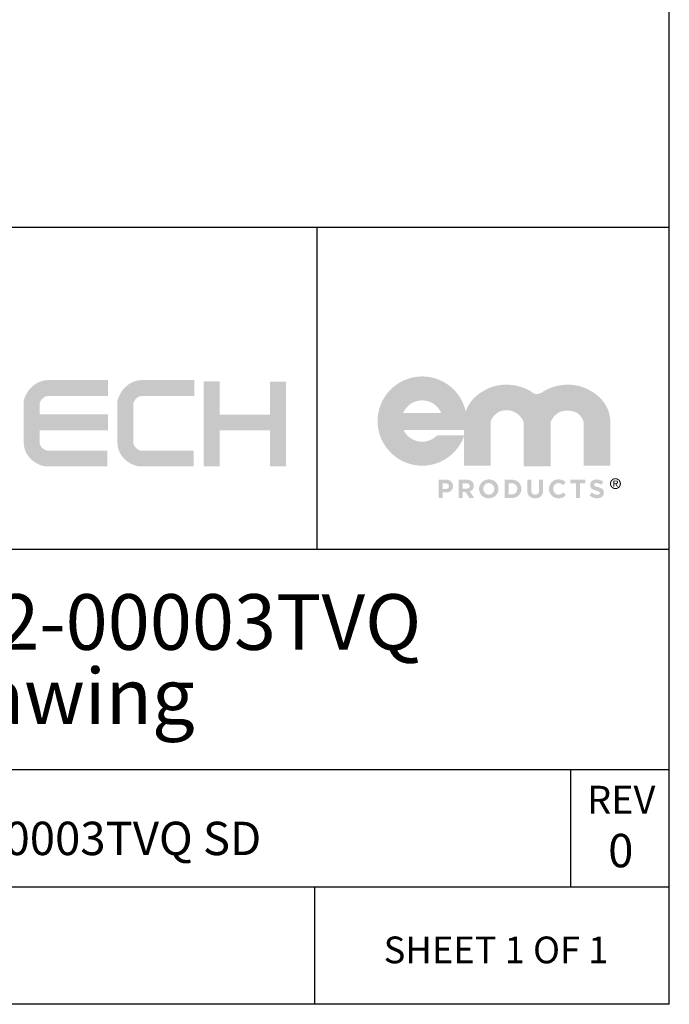
# Model space of a CAD drawing. Units: inches. Extents: x 0.5 to 10.5, y 0.5 to 7.9.
# Drawn here: x 9.3 to 10.5, y 0.5 to 2.3 of the extents above; entities that cross this region are included whole.
import ezdxf

# ---------------------------------------------------------------- set-up
doc = ezdxf.new("R2010")
doc.units = ezdxf.units.IN
doc.header["$MEASUREMENT"] = 0
for name, color, linetype in [('FORMAT', 7, 'Continuous'), ('LOGO_BLACK', 7, 'Continuous'), ('LOGO_BLUE', 152, 'Continuous')]:
    doc.layers.add(name, color=color, linetype=linetype)
doc.styles.add('SLDTEXTSTYLE0', font='TXT', dxfattribs={"width": 0.75})
doc.styles.add('SLDTEXTSTYLE2', font='TXT', dxfattribs={"width": 0.6875})

# ---------------------------------------------------------------- blocks, each defined once
blk = doc.blocks.new('SW_NOTE_1')
at = {"layer": 'FORMAT', "color": 0, "char_height": 0.104167, "attachment_point": 2, "style": 'SLDTEXTSTYLE0'}
for s, insert in [('OCBT0T-24PF-2-00003TVQ', (0.8529, 0.1343)), ('Sales Drawing', (0.8398, -0.0046))]:
    blk.add_mtext(s, dxfattribs=dict(at, insert=insert))

msp = doc.modelspace()

# ---------------------------------------------------------------- hatches: boundary and pattern name
at = {"layer": 'LOGO_BLACK'}
h = msp.add_hatch(color=256, dxfattribs=at)
edge = h.paths.add_edge_path(flags=0)
edge.add_spline(control_points=[(10.389359, 1.508421), (10.389283, 1.565004), (10.389429, 1.589934)], knot_values=[0, 0, 0, 1, 1, 1], weights=[1, 1, 1], degree=2, periodic=0)
edge.add_spline(control_points=[(10.389429, 1.589934), (10.389558, 1.613399), (10.376414, 1.636225), (10.350523, 1.649833)], knot_values=[0, 0, 0, 0, 1, 1, 1, 1], weights=[1, 1, 1, 1], degree=3, periodic=0)
edge.add_spline(control_points=[(10.350523, 1.649833), (10.337245, 1.657475), (10.322136, 1.660789), (10.307116, 1.660294)], knot_values=[0, 0, 0, 0, 1, 1, 1, 1], weights=[1, 1, 1, 1], degree=3, periodic=0)
edge.add_spline(control_points=[(10.307116, 1.660294), (10.29209, 1.659799), (10.277155, 1.655479), (10.264212, 1.64785)], knot_values=[0, 0, 0, 0, 1, 1, 1, 1], weights=[1, 1, 1, 1], degree=3, periodic=0)
edge.add_spline(control_points=[(10.264212, 1.64785), (10.26346, 1.647154), (10.262734, 1.646567), (10.262006, 1.646038)], knot_values=[0, 0, 0, 0, 1, 1, 1, 1], weights=[1, 1, 1, 1], degree=3, periodic=0)
edge.add_spline(control_points=[(10.262006, 1.646038), (10.260766, 1.645393), (10.259532, 1.644787), (10.258295, 1.644286)], knot_values=[0, 0, 0, 0, 1, 1, 1, 1], weights=[1, 1, 1, 1], degree=3, periodic=0)
edge.add_spline(control_points=[(10.258295, 1.644286), (10.252661, 1.641995), (10.247018, 1.641665), (10.240342, 1.64785)], knot_values=[0, 0, 0, 0, 1, 1, 1, 1], weights=[1, 1, 1, 1], degree=3, periodic=0)
edge.add_spline(control_points=[(10.240342, 1.64785), (10.227396, 1.655479), (10.212457, 1.659799), (10.197437, 1.660294)], knot_values=[0, 0, 0, 0, 1, 1, 1, 1], weights=[1, 1, 1, 1], degree=3, periodic=0)
edge.add_spline(control_points=[(10.197437, 1.660294), (10.182411, 1.660789), (10.167308, 1.657475), (10.154028, 1.649833)], knot_values=[0, 0, 0, 0, 1, 1, 1, 1], weights=[1, 1, 1, 1], degree=3, periodic=0)
edge.add_spline(control_points=[(10.154028, 1.649833), (10.135656, 1.640184), (10.123739, 1.625875), (10.118392, 1.610002)], knot_values=[0, 0, 0, 0, 1, 1, 1, 1], weights=[1, 1, 1, 1], degree=3, periodic=0)
edge.add_spline(control_points=[(10.118392, 1.610002), (10.110201, 1.647516), (10.076747, 1.675693), (10.036812, 1.675693)], knot_values=[0, 0, 0, 0, 1, 1, 1, 1], weights=[1, 1, 1, 1], degree=3, periodic=0)
edge.add_spline(control_points=[(10.036812, 1.675693), (9.990764, 1.675693), (9.953299, 1.638232), (9.953299, 1.592182)], knot_values=[0, 0, 0, 0, 1, 1, 1, 1], weights=[1, 1, 1, 1], degree=3, periodic=0)
edge.add_spline(control_points=[(9.953299, 1.592182), (9.953299, 1.546134), (9.990764, 1.508662), (10.036812, 1.508662)], knot_values=[0, 0, 0, 0, 1, 1, 1, 1], weights=[1, 1, 1, 1], degree=3, periodic=0)
edge.add_spline(control_points=[(10.036812, 1.508662), (10.072812, 1.508662), (10.103489, 1.531592), (10.1152, 1.563586)], knot_values=[0, 0, 0, 0, 1, 1, 1, 1], weights=[1, 1, 1, 1], degree=3, periodic=0)
edge.add_spline(control_points=[(10.1152, 1.563586), (10.115226, 1.53783), (10.11519, 1.508421)], knot_values=[0, 0, 0, 1, 1, 1], weights=[1, 1, 1], degree=2, periodic=0)
edge.add_line((10.11519, 1.508421), (10.140751, 1.508421))
edge.add_line((10.140751, 1.508421), (10.165319, 1.508421))
edge.add_line((10.165319, 1.508421), (10.165319, 1.54959))
edge.add_line((10.165319, 1.54959), (10.165319, 1.590749))
edge.add_spline(control_points=[(10.165319, 1.590749), (10.166625, 1.596102), (10.170953, 1.601489)], knot_values=[0, 0, 0, 1, 1, 1], weights=[1, 1, 1], degree=2, periodic=0)
edge.add_spline(control_points=[(10.170953, 1.601489), (10.175278, 1.606869), (10.182627, 1.612288), (10.194698, 1.612411)], knot_values=[0, 0, 0, 0, 1, 1, 1, 1], weights=[1, 1, 1, 1], degree=3, periodic=0)
edge.add_spline(control_points=[(10.194698, 1.612411), (10.206769, 1.612536), (10.214861, 1.60695), (10.219935, 1.601343)], knot_values=[0, 0, 0, 0, 1, 1, 1, 1], weights=[1, 1, 1, 1], degree=3, periodic=0)
edge.add_spline(control_points=[(10.219935, 1.601343), (10.225009, 1.595731), (10.227064, 1.590086)], knot_values=[0, 0, 0, 1, 1, 1], weights=[1, 1, 1], degree=2, periodic=0)
edge.add_line((10.227064, 1.590086), (10.227064, 1.548593))
edge.add_line((10.227064, 1.548593), (10.227064, 1.507094))
edge.add_line((10.227064, 1.507094), (10.252295, 1.507094))
edge.add_line((10.252295, 1.507094), (10.252614, 1.507094))
edge.add_line((10.252614, 1.507094), (10.277485, 1.507094))
edge.add_line((10.277485, 1.507094), (10.277517, 1.507094))
edge.add_line((10.277517, 1.507094), (10.277517, 1.549249))
edge.add_line((10.277517, 1.549249), (10.277517, 1.590171))
edge.add_spline(control_points=[(10.277517, 1.590171), (10.277792, 1.590878), (10.279894, 1.596119), (10.284612, 1.601343)], knot_values=[0, 0, 0, 0, 1, 1, 1, 1], weights=[1, 1, 1, 1], degree=3, periodic=0)
edge.add_spline(control_points=[(10.284612, 1.601343), (10.28733, 1.60434), (10.290909, 1.607322), (10.295498, 1.609435)], knot_values=[0, 0, 0, 0, 1, 1, 1, 1], weights=[1, 1, 1, 1], degree=3, periodic=0)
edge.add_spline(control_points=[(10.295498, 1.609435), (10.299062, 1.610713), (10.303289, 1.611532), (10.308312, 1.611581)], knot_values=[0, 0, 0, 0, 1, 1, 1, 1], weights=[1, 1, 1, 1], degree=3, periodic=0)
edge.add_spline(control_points=[(10.308312, 1.611581), (10.315862, 1.611657), (10.322143, 1.609877), (10.327254, 1.60735)], knot_values=[0, 0, 0, 0, 1, 1, 1, 1], weights=[1, 1, 1, 1], degree=3, periodic=0)
edge.add_spline(control_points=[(10.327254, 1.60735), (10.329875, 1.605587), (10.331955, 1.603531), (10.3336, 1.601489)], knot_values=[0, 0, 0, 0, 1, 1, 1, 1], weights=[1, 1, 1, 1], degree=3, periodic=0)
edge.add_spline(control_points=[(10.3336, 1.601489), (10.337924, 1.596102), (10.339228, 1.590749)], knot_values=[0, 0, 0, 1, 1, 1], weights=[1, 1, 1], degree=2, periodic=0)
edge.add_line((10.339228, 1.590749), (10.339228, 1.54959))
edge.add_line((10.339228, 1.54959), (10.339228, 1.508421))
edge.add_line((10.339228, 1.508421), (10.363803, 1.508421))
edge.add_line((10.363803, 1.508421), (10.389359, 1.508421))
edge = h.paths.add_edge_path(flags=0)
edge.add_line((10.072429, 1.607322), (10.001197, 1.607322))
edge.add_spline(control_points=[(10.001197, 1.607322), (10.007104, 1.621157), (10.020844, 1.630879), (10.036812, 1.630879)], knot_values=[0, 0, 0, 0, 1, 1, 1, 1], weights=[1, 1, 1, 1], degree=3, periodic=0)
edge.add_spline(control_points=[(10.036812, 1.630879), (10.052782, 1.630879), (10.066519, 1.621157), (10.072429, 1.607322)], knot_values=[0, 0, 0, 0, 1, 1, 1, 1], weights=[1, 1, 1, 1], degree=3, periodic=0)
edge = h.paths.add_edge_path(flags=0)
edge.add_line((10.071934, 1.575695), (10.115177, 1.575695))
edge.add_spline(control_points=[(10.115177, 1.575695), (10.115183, 1.572454), (10.11519, 1.569049), (10.115194, 1.565554)], knot_values=[0, 0, 0, 0, 1, 1, 1, 1], weights=[1, 1, 1, 1], degree=3, periodic=0)
edge.add_line((10.115194, 1.565554), (10.064832, 1.565554))
edge.add_spline(control_points=[(10.064832, 1.565554), (10.057779, 1.558129), (10.047837, 1.553483), (10.036812, 1.553483)], knot_values=[0, 0, 0, 0, 1, 1, 1, 1], weights=[1, 1, 1, 1], degree=3, periodic=0)
edge.add_spline(control_points=[(10.036812, 1.553483), (10.021356, 1.553483), (10.007995, 1.562589), (10.0018, 1.575716)], knot_values=[0, 0, 0, 0, 1, 1, 1, 1], weights=[1, 1, 1, 1], degree=3, periodic=0)
edge.add_line((10.0018, 1.575716), (10.071826, 1.575716))
edge.add_spline(control_points=[(10.071826, 1.575716), (10.071826, 1.575706), (10.071934, 1.575695)], knot_values=[0, 0, 0, 1, 1, 1], weights=[1, 1, 1], degree=2, periodic=0)
h = msp.add_hatch(color=256, dxfattribs=at)
edge = h.paths.add_edge_path(flags=0)
edge.add_spline(control_points=[(10.094456, 1.470381), (10.094456, 1.462488), (10.088315, 1.458397), (10.080666, 1.458397)], knot_values=[0, 0, 0, 0, 1, 1, 1, 1], weights=[1, 1, 1, 1], degree=3, periodic=0)
edge.add_line((10.080666, 1.458397), (10.074961, 1.458397))
edge.add_line((10.074961, 1.458397), (10.074961, 1.448156))
edge.add_line((10.074961, 1.448156), (10.067456, 1.448156))
edge.add_line((10.067456, 1.448156), (10.067456, 1.482275))
edge.add_line((10.067456, 1.482275), (10.081394, 1.482275))
edge.add_spline(control_points=[(10.081394, 1.482275), (10.089535, 1.482275), (10.094456, 1.477449), (10.094456, 1.470479)], knot_values=[0, 0, 0, 0, 1, 1, 1, 1], weights=[1, 1, 1, 1], degree=3, periodic=0)
edge.add_line((10.094456, 1.470479), (10.094456, 1.470381))
edge = h.paths.add_edge_path(flags=0)
edge.add_line((10.074961, 1.465071), (10.080907, 1.465071))
edge.add_spline(control_points=[(10.080907, 1.465071), (10.08466, 1.465071), (10.086855, 1.467314), (10.086855, 1.470235)], knot_values=[0, 0, 0, 0, 1, 1, 1, 1], weights=[1, 1, 1, 1], degree=3, periodic=0)
edge.add_line((10.086855, 1.470235), (10.086855, 1.470333))
edge.add_spline(control_points=[(10.086855, 1.470333), (10.086855, 1.473696), (10.084514, 1.475497), (10.080763, 1.475497)], knot_values=[0, 0, 0, 0, 1, 1, 1, 1], weights=[1, 1, 1, 1], degree=3, periodic=0)
edge.add_line((10.080763, 1.475497), (10.074961, 1.475497))
edge.add_line((10.074961, 1.475497), (10.074961, 1.465071))
h = msp.add_hatch(color=256, dxfattribs=at)
edge = h.paths.add_edge_path(flags=0)
edge.add_spline(control_points=[(10.133355, 1.470916), (10.133355, 1.465411), (10.130378, 1.46195), (10.126046, 1.460344)], knot_values=[0, 0, 0, 0, 1, 1, 1, 1], weights=[1, 1, 1, 1], degree=3, periodic=0)
edge.add_line((10.126046, 1.460344), (10.134379, 1.448158))
edge.add_line((10.134379, 1.448158), (10.125608, 1.448158))
edge.add_line((10.125608, 1.448158), (10.118297, 1.459076))
edge.add_line((10.118297, 1.459076), (10.1124, 1.459076))
edge.add_line((10.1124, 1.459076), (10.1124, 1.448158))
edge.add_line((10.1124, 1.448158), (10.104894, 1.448158))
edge.add_line((10.104894, 1.448158), (10.104894, 1.48227))
edge.add_line((10.104894, 1.48227), (10.120492, 1.48227))
edge.add_spline(control_points=[(10.120492, 1.48227), (10.128531, 1.48227), (10.133355, 1.478033), (10.133355, 1.471012)], knot_values=[0, 0, 0, 0, 1, 1, 1, 1], weights=[1, 1, 1, 1], degree=3, periodic=0)
edge.add_line((10.133355, 1.471012), (10.133355, 1.470916))
edge = h.paths.add_edge_path(flags=0)
edge.add_line((10.1124, 1.465701), (10.12, 1.465701))
edge.add_spline(control_points=[(10.12, 1.465701), (10.123656, 1.465701), (10.125754, 1.467653), (10.125754, 1.470527)], knot_values=[0, 0, 0, 0, 1, 1, 1, 1], weights=[1, 1, 1, 1], degree=3, periodic=0)
edge.add_line((10.125754, 1.470527), (10.125754, 1.470624))
edge.add_spline(control_points=[(10.125754, 1.470624), (10.125754, 1.473844), (10.12351, 1.475499), (10.119854, 1.475499)], knot_values=[0, 0, 0, 0, 1, 1, 1, 1], weights=[1, 1, 1, 1], degree=3, periodic=0)
edge.add_line((10.119854, 1.475499), (10.1124, 1.475499))
edge.add_line((10.1124, 1.475499), (10.1124, 1.465701))
h = msp.add_hatch(color=256, dxfattribs=at)
edge = h.paths.add_edge_path(flags=0)
edge.add_spline(control_points=[(10.179761, 1.465216), (10.179761, 1.455517), (10.172111, 1.447575), (10.161587, 1.447575)], knot_values=[0, 0, 0, 0, 1, 1, 1, 1], weights=[1, 1, 1, 1], degree=3, periodic=0)
edge.add_spline(control_points=[(10.161587, 1.447575), (10.151057, 1.447575), (10.143502, 1.45542), (10.143502, 1.465118)], knot_values=[0, 0, 0, 0, 1, 1, 1, 1], weights=[1, 1, 1, 1], degree=3, periodic=0)
edge.add_line((10.143502, 1.465118), (10.143502, 1.465216))
edge.add_spline(control_points=[(10.143502, 1.465216), (10.143502, 1.474914), (10.151154, 1.482856), (10.161682, 1.482856)], knot_values=[0, 0, 0, 0, 1, 1, 1, 1], weights=[1, 1, 1, 1], degree=3, periodic=0)
edge.add_spline(control_points=[(10.161682, 1.482856), (10.172208, 1.482856), (10.179761, 1.475012), (10.179761, 1.465313)], knot_values=[0, 0, 0, 0, 1, 1, 1, 1], weights=[1, 1, 1, 1], degree=3, periodic=0)
edge.add_line((10.179761, 1.465313), (10.179761, 1.465216))
edge = h.paths.add_edge_path(flags=0)
edge.add_spline(control_points=[(10.151349, 1.465216), (10.151349, 1.459365), (10.155639, 1.454493), (10.161682, 1.454493)], knot_values=[0, 0, 0, 0, 1, 1, 1, 1], weights=[1, 1, 1, 1], degree=3, periodic=0)
edge.add_spline(control_points=[(10.161682, 1.454493), (10.167727, 1.454493), (10.171916, 1.459268), (10.171916, 1.465118)], knot_values=[0, 0, 0, 0, 1, 1, 1, 1], weights=[1, 1, 1, 1], degree=3, periodic=0)
edge.add_line((10.171916, 1.465118), (10.171916, 1.465216))
edge.add_spline(control_points=[(10.171916, 1.465216), (10.171916, 1.471066), (10.16763, 1.475939), (10.161587, 1.475939)], knot_values=[0, 0, 0, 0, 1, 1, 1, 1], weights=[1, 1, 1, 1], degree=3, periodic=0)
edge.add_spline(control_points=[(10.161587, 1.475939), (10.155542, 1.475939), (10.151349, 1.471163), (10.151349, 1.465313)], knot_values=[0, 0, 0, 0, 1, 1, 1, 1], weights=[1, 1, 1, 1], degree=3, periodic=0)
edge.add_line((10.151349, 1.465313), (10.151349, 1.465216))
h = msp.add_hatch(color=256, dxfattribs=at)
edge = h.paths.add_edge_path(flags=0)
edge.add_spline(control_points=[(10.222755, 1.465216), (10.222755, 1.455612), (10.215347, 1.448157), (10.20463, 1.448157)], knot_values=[0, 0, 0, 0, 1, 1, 1, 1], weights=[1, 1, 1, 1], degree=3, periodic=0)
edge.add_line((10.20463, 1.448157), (10.191322, 1.448157))
edge.add_line((10.191322, 1.448157), (10.191322, 1.482274))
edge.add_line((10.191322, 1.482274), (10.20463, 1.482274))
edge.add_spline(control_points=[(10.20463, 1.482274), (10.215347, 1.482274), (10.222755, 1.474914), (10.222755, 1.465313)], knot_values=[0, 0, 0, 0, 1, 1, 1, 1], weights=[1, 1, 1, 1], degree=3, periodic=0)
edge.add_line((10.222755, 1.465313), (10.222755, 1.465216))
edge = h.paths.add_edge_path(flags=0)
edge.add_line((10.198828, 1.454935), (10.20463, 1.454935))
edge.add_spline(control_points=[(10.20463, 1.454935), (10.21077, 1.454935), (10.214911, 1.459075), (10.214911, 1.465118)], knot_values=[0, 0, 0, 0, 1, 1, 1, 1], weights=[1, 1, 1, 1], degree=3, periodic=0)
edge.add_line((10.214911, 1.465118), (10.214911, 1.465216))
edge.add_spline(control_points=[(10.214911, 1.465216), (10.214911, 1.471259), (10.21077, 1.475496), (10.20463, 1.475496)], knot_values=[0, 0, 0, 0, 1, 1, 1, 1], weights=[1, 1, 1, 1], degree=3, periodic=0)
edge.add_line((10.20463, 1.475496), (10.198828, 1.475496))
edge.add_line((10.198828, 1.475496), (10.198828, 1.454935))
h = msp.add_hatch(color=256, dxfattribs=at)
edge = h.paths.add_edge_path(flags=0)
edge.add_spline(control_points=[(10.263509, 1.463022), (10.263509, 1.45269), (10.257709, 1.447623), (10.248548, 1.447623)], knot_values=[0, 0, 0, 0, 1, 1, 1, 1], weights=[1, 1, 1, 1], degree=3, periodic=0)
edge.add_spline(control_points=[(10.248548, 1.447623), (10.239387, 1.447623), (10.23378, 1.452739), (10.23378, 1.462778)], knot_values=[0, 0, 0, 0, 1, 1, 1, 1], weights=[1, 1, 1, 1], degree=3, periodic=0)
edge.add_line((10.23378, 1.462778), (10.23378, 1.482275))
edge.add_line((10.23378, 1.482275), (10.241286, 1.482275))
edge.add_line((10.241286, 1.482275), (10.241286, 1.462973))
edge.add_spline(control_points=[(10.241286, 1.462973), (10.241286, 1.457419), (10.244063, 1.45454), (10.248646, 1.45454)], knot_values=[0, 0, 0, 0, 1, 1, 1, 1], weights=[1, 1, 1, 1], degree=3, periodic=0)
edge.add_spline(control_points=[(10.248646, 1.45454), (10.253222, 1.45454), (10.256005, 1.457321), (10.256005, 1.46273)], knot_values=[0, 0, 0, 0, 1, 1, 1, 1], weights=[1, 1, 1, 1], degree=3, periodic=0)
edge.add_line((10.256005, 1.46273), (10.256005, 1.482275))
edge.add_line((10.256005, 1.482275), (10.263509, 1.482275))
edge.add_line((10.263509, 1.482275), (10.263509, 1.463022))
h = msp.add_hatch(color=256, dxfattribs=at)
edge = h.paths.add_edge_path(flags=0)
edge.add_spline(control_points=[(10.306018, 1.453666), (10.302508, 1.449913), (10.298609, 1.447574), (10.292027, 1.447574)], knot_values=[0, 0, 0, 0, 1, 1, 1, 1], weights=[1, 1, 1, 1], degree=3, periodic=0)
edge.add_spline(control_points=[(10.292027, 1.447574), (10.281987, 1.447574), (10.27453, 1.455321), (10.27453, 1.465117)], knot_values=[0, 0, 0, 0, 1, 1, 1, 1], weights=[1, 1, 1, 1], degree=3, periodic=0)
edge.add_line((10.27453, 1.465117), (10.27453, 1.465214))
edge.add_spline(control_points=[(10.27453, 1.465214), (10.27453, 1.474915), (10.281841, 1.482857), (10.292323, 1.482857)], knot_values=[0, 0, 0, 0, 1, 1, 1, 1], weights=[1, 1, 1, 1], degree=3, periodic=0)
edge.add_spline(control_points=[(10.292323, 1.482857), (10.298756, 1.482857), (10.302604, 1.480715), (10.305774, 1.477595)], knot_values=[0, 0, 0, 0, 1, 1, 1, 1], weights=[1, 1, 1, 1], degree=3, periodic=0)
edge.add_line((10.305774, 1.477595), (10.300993, 1.472083))
edge.add_spline(control_points=[(10.300993, 1.472083), (10.298362, 1.474477), (10.295686, 1.475939), (10.292274, 1.475939)], knot_values=[0, 0, 0, 0, 1, 1, 1, 1], weights=[1, 1, 1, 1], degree=3, periodic=0)
edge.add_spline(control_points=[(10.292274, 1.475939), (10.286521, 1.475939), (10.282377, 1.471162), (10.282377, 1.465312)], knot_values=[0, 0, 0, 0, 1, 1, 1, 1], weights=[1, 1, 1, 1], degree=3, periodic=0)
edge.add_line((10.282377, 1.465312), (10.282377, 1.465214))
edge.add_spline(control_points=[(10.282377, 1.465214), (10.282377, 1.459366), (10.286424, 1.454491), (10.292274, 1.454491)], knot_values=[0, 0, 0, 0, 1, 1, 1, 1], weights=[1, 1, 1, 1], degree=3, periodic=0)
edge.add_spline(control_points=[(10.292274, 1.454491), (10.296173, 1.454491), (10.298561, 1.456056), (10.301236, 1.458492)], knot_values=[0, 0, 0, 0, 1, 1, 1, 1], weights=[1, 1, 1, 1], degree=3, periodic=0)
edge.add_line((10.301236, 1.458492), (10.306018, 1.453666))
msp.add_hatch(color=256, dxfattribs=at).paths.add_polyline_path([(10.342725, 1.475352), (10.332341, 1.475352), (10.332341, 1.448157), (10.324835, 1.448157), (10.324835, 1.475352), (10.314457, 1.475352), (10.314457, 1.482275), (10.342725, 1.482275)], flags=0)
h = msp.add_hatch(color=256, dxfattribs=at)
edge = h.paths.add_edge_path(flags=0)
edge.add_spline(control_points=[(10.377283, 1.458244), (10.377283, 1.451473), (10.372118, 1.447672), (10.364758, 1.447672)], knot_values=[0, 0, 0, 0, 1, 1, 1, 1], weights=[1, 1, 1, 1], degree=3, periodic=0)
edge.add_spline(control_points=[(10.364758, 1.447672), (10.359594, 1.447672), (10.35438, 1.449473), (10.350282, 1.453128)], knot_values=[0, 0, 0, 0, 1, 1, 1, 1], weights=[1, 1, 1, 1], degree=3, periodic=0)
edge.add_line((10.350282, 1.453128), (10.354719, 1.458443))
edge.add_spline(control_points=[(10.354719, 1.458443), (10.357786, 1.45591), (10.361005, 1.454297), (10.364904, 1.454297)], knot_values=[0, 0, 0, 0, 1, 1, 1, 1], weights=[1, 1, 1, 1], degree=3, periodic=0)
edge.add_spline(control_points=[(10.364904, 1.454297), (10.367971, 1.454297), (10.369826, 1.455516), (10.369826, 1.457516)], knot_values=[0, 0, 0, 0, 1, 1, 1, 1], weights=[1, 1, 1, 1], degree=3, periodic=0)
edge.add_line((10.369826, 1.457516), (10.369826, 1.457614))
edge.add_spline(control_points=[(10.369826, 1.457614), (10.369826, 1.459512), (10.368657, 1.460488), (10.362957, 1.461949)], knot_values=[0, 0, 0, 0, 1, 1, 1, 1], weights=[1, 1, 1, 1], degree=3, periodic=0)
edge.add_spline(control_points=[(10.362957, 1.461949), (10.356084, 1.463705), (10.351646, 1.465604), (10.351646, 1.472382)], knot_values=[0, 0, 0, 0, 1, 1, 1, 1], weights=[1, 1, 1, 1], degree=3, periodic=0)
edge.add_line((10.351646, 1.472382), (10.351646, 1.472479))
edge.add_spline(control_points=[(10.351646, 1.472479), (10.351646, 1.478668), (10.356618, 1.48276), (10.363588, 1.48276)], knot_values=[0, 0, 0, 0, 1, 1, 1, 1], weights=[1, 1, 1, 1], degree=3, periodic=0)
edge.add_spline(control_points=[(10.363588, 1.48276), (10.36856, 1.48276), (10.372802, 1.481202), (10.376258, 1.478425)], knot_values=[0, 0, 0, 0, 1, 1, 1, 1], weights=[1, 1, 1, 1], degree=3, periodic=0)
edge.add_line((10.376258, 1.478425), (10.372359, 1.472769))
edge.add_spline(control_points=[(10.372359, 1.472769), (10.369341, 1.474867), (10.366365, 1.476134), (10.36349, 1.476134)], knot_values=[0, 0, 0, 0, 1, 1, 1, 1], weights=[1, 1, 1, 1], degree=3, periodic=0)
edge.add_spline(control_points=[(10.36349, 1.476134), (10.360618, 1.476134), (10.359103, 1.474818), (10.359103, 1.473156)], knot_values=[0, 0, 0, 0, 1, 1, 1, 1], weights=[1, 1, 1, 1], degree=3, periodic=0)
edge.add_line((10.359103, 1.473156), (10.359103, 1.473061))
edge.add_spline(control_points=[(10.359103, 1.473061), (10.359103, 1.470824), (10.360569, 1.470089), (10.366462, 1.46858)], knot_values=[0, 0, 0, 0, 1, 1, 1, 1], weights=[1, 1, 1, 1], degree=3, periodic=0)
edge.add_spline(control_points=[(10.366462, 1.46858), (10.373384, 1.466775), (10.377283, 1.464287), (10.377283, 1.458346)], knot_values=[0, 0, 0, 0, 1, 1, 1, 1], weights=[1, 1, 1, 1], degree=3, periodic=0)
edge.add_line((10.377283, 1.458346), (10.377283, 1.458244))
h = msp.add_hatch(color=256, dxfattribs=at)
edge = h.paths.add_edge_path(flags=0)
edge.add_spline(control_points=[(10.399008, 1.485055), (10.404507, 1.485055), (10.409182, 1.4808), (10.409182, 1.47502)], knot_values=[0, 0, 0, 0, 1, 1, 1, 1], weights=[1, 1, 1, 1], degree=3, periodic=0)
edge.add_spline(control_points=[(10.409182, 1.47502), (10.409182, 1.469186), (10.404507, 1.464917), (10.399008, 1.464917)], knot_values=[0, 0, 0, 0, 1, 1, 1, 1], weights=[1, 1, 1, 1], degree=3, periodic=0)
edge.add_spline(control_points=[(10.399008, 1.464917), (10.393481, 1.464917), (10.388797, 1.469186), (10.388797, 1.47502)], knot_values=[0, 0, 0, 0, 1, 1, 1, 1], weights=[1, 1, 1, 1], degree=3, periodic=0)
edge.add_spline(control_points=[(10.388797, 1.47502), (10.388797, 1.4808), (10.393481, 1.485055), (10.399008, 1.485055)], knot_values=[0, 0, 0, 0, 1, 1, 1, 1], weights=[1, 1, 1, 1], degree=3, periodic=0)
edge = h.paths.add_edge_path(flags=0)
edge.add_spline(control_points=[(10.399008, 1.466604), (10.403558, 1.466604), (10.407155, 1.470162), (10.407155, 1.47502)], knot_values=[0, 0, 0, 0, 1, 1, 1, 1], weights=[1, 1, 1, 1], degree=3, periodic=0)
edge.add_spline(control_points=[(10.407155, 1.47502), (10.407155, 1.479782), (10.403558, 1.483383), (10.399008, 1.483383)], knot_values=[0, 0, 0, 0, 1, 1, 1, 1], weights=[1, 1, 1, 1], degree=3, periodic=0)
edge.add_spline(control_points=[(10.399008, 1.483383), (10.394408, 1.483383), (10.390812, 1.479782), (10.390812, 1.47502)], knot_values=[0, 0, 0, 0, 1, 1, 1, 1], weights=[1, 1, 1, 1], degree=3, periodic=0)
edge.add_spline(control_points=[(10.390812, 1.47502), (10.390812, 1.470162), (10.394408, 1.466604), (10.399008, 1.466604)], knot_values=[0, 0, 0, 0, 1, 1, 1, 1], weights=[1, 1, 1, 1], degree=3, periodic=0)
h = msp.add_hatch(dxfattribs=at)
h.set_pattern_fill('ANSI31', color=256, style=0)
edge = h.paths.add_edge_path(flags=0)
edge.add_spline(control_points=[(10.403645, 1.477496), (10.403645, 1.475409), (10.402339, 1.474509), (10.400642, 1.474298)], knot_values=[0, 0, 0, 0, 1, 1, 1, 1], weights=[1, 1, 1, 1], degree=3, periodic=0)
edge.add_line((10.400642, 1.474298), (10.403942, 1.469186))
edge.add_line((10.403942, 1.469186), (10.401967, 1.469186))
edge.add_line((10.401967, 1.469186), (10.398906, 1.474211))
edge.add_line((10.398906, 1.474211), (10.396889, 1.474211))
edge.add_line((10.396889, 1.474211), (10.396889, 1.469186))
edge.add_line((10.396889, 1.469186), (10.395126, 1.469186))
edge.add_line((10.395126, 1.469186), (10.395126, 1.4808))
edge.add_line((10.395126, 1.4808), (10.399541, 1.4808))
edge.add_spline(control_points=[(10.399541, 1.4808), (10.40228, 1.4808), (10.403645, 1.479782), (10.403645, 1.477496)], knot_values=[0, 0, 0, 0, 1, 1, 1, 1], weights=[1, 1, 1, 1], degree=3, periodic=0)
edge = h.paths.add_edge_path(flags=0)
edge.add_spline(control_points=[(10.398997, 1.475705), (10.400485, 1.475705), (10.401816, 1.475813), (10.401816, 1.477604)], knot_values=[0, 0, 0, 0, 1, 1, 1, 1], weights=[1, 1, 1, 1], degree=3, periodic=0)
edge.add_spline(control_points=[(10.401816, 1.477604), (10.401816, 1.479037), (10.400506, 1.479308), (10.399276, 1.479308)], knot_values=[0, 0, 0, 0, 1, 1, 1, 1], weights=[1, 1, 1, 1], degree=3, periodic=0)
edge.add_line((10.399276, 1.479308), (10.396889, 1.479308))
edge.add_line((10.396889, 1.479308), (10.396889, 1.475705))
edge.add_line((10.396889, 1.475705), (10.398997, 1.475705))
h = msp.add_hatch(color=256, dxfattribs=at)
edge = h.paths.add_edge_path(flags=0)
edge.add_spline(control_points=[(10.403645, 1.477496), (10.403645, 1.475409), (10.402339, 1.474509), (10.400642, 1.474298)], knot_values=[0, 0, 0, 0, 1, 1, 1, 1], weights=[1, 1, 1, 1], degree=3, periodic=0)
edge.add_line((10.400642, 1.474298), (10.403942, 1.469186))
edge.add_line((10.403942, 1.469186), (10.401967, 1.469186))
edge.add_line((10.401967, 1.469186), (10.398906, 1.474211))
edge.add_line((10.398906, 1.474211), (10.396889, 1.474211))
edge.add_line((10.396889, 1.474211), (10.396889, 1.469186))
edge.add_line((10.396889, 1.469186), (10.395126, 1.469186))
edge.add_line((10.395126, 1.469186), (10.395126, 1.4808))
edge.add_line((10.395126, 1.4808), (10.399541, 1.4808))
edge.add_spline(control_points=[(10.399541, 1.4808), (10.40228, 1.4808), (10.403645, 1.479782), (10.403645, 1.477496)], knot_values=[0, 0, 0, 0, 1, 1, 1, 1], weights=[1, 1, 1, 1], degree=3, periodic=0)
edge = h.paths.add_edge_path(flags=0)
edge.add_spline(control_points=[(10.398997, 1.475705), (10.400485, 1.475705), (10.401816, 1.475813), (10.401816, 1.477604)], knot_values=[0, 0, 0, 0, 1, 1, 1, 1], weights=[1, 1, 1, 1], degree=3, periodic=0)
edge.add_spline(control_points=[(10.401816, 1.477604), (10.401816, 1.479037), (10.400506, 1.479308), (10.399276, 1.479308)], knot_values=[0, 0, 0, 0, 1, 1, 1, 1], weights=[1, 1, 1, 1], degree=3, periodic=0)
edge.add_line((10.399276, 1.479308), (10.396889, 1.479308))
edge.add_line((10.396889, 1.479308), (10.396889, 1.475705))
edge.add_line((10.396889, 1.475705), (10.398997, 1.475705))
at = {"layer": 'LOGO_BLUE'}
h = msp.add_hatch(color=256, dxfattribs=at)
edge = h.paths.add_edge_path(flags=0)
edge.add_spline(control_points=[(9.33533, 1.668861), (9.306781, 1.667635), (9.293549, 1.643793), (9.290408, 1.631348)], knot_values=[0, 0, 0, 0, 1, 1, 1, 1], weights=[1, 1, 1, 1], degree=3, periodic=0)
edge.add_line((9.290408, 1.631348), (9.289969, 1.62958))
edge.add_line((9.289969, 1.62958), (9.289969, 1.555572))
edge.add_spline(control_points=[(9.289969, 1.555572), (9.288823, 1.523529), (9.315311, 1.509974), (9.329482, 1.507334)], knot_values=[0, 0, 0, 0, 1, 1, 1, 1], weights=[1, 1, 1, 1], degree=3, periodic=0)
edge.add_line((9.329482, 1.507334), (9.33083, 1.507084))
edge.add_line((9.33083, 1.507084), (9.446783, 1.507084))
edge.add_line((9.446783, 1.507084), (9.446783, 1.536889))
edge.add_spline(control_points=[(9.446783, 1.536889), (9.337952, 1.536889), (9.334147, 1.536889)], knot_values=[0, 0, 0, 1, 1, 1], weights=[1, 1, 1], degree=2, periodic=0)
edge.add_spline(control_points=[(9.334147, 1.536889), (9.329885, 1.537944), (9.319762, 1.541676), (9.319762, 1.554213)], knot_values=[0, 0, 0, 0, 1, 1, 1, 1], weights=[1, 1, 1, 1], degree=3, periodic=0)
edge.add_spline(control_points=[(9.319762, 1.554213), (9.319762, 1.55431), (9.319762, 1.563335), (9.319762, 1.574896)], knot_values=[0, 0, 0, 0, 1, 1, 1, 1], weights=[1, 1, 1, 1], degree=3, periodic=0)
edge.add_line((9.319762, 1.574896), (9.44782, 1.574896))
edge.add_line((9.44782, 1.574896), (9.44782, 1.604726))
edge.add_line((9.44782, 1.604726), (9.319762, 1.604726))
edge.add_spline(control_points=[(9.319762, 1.604726), (9.319762, 1.615293), (9.319762, 1.623799), (9.319762, 1.625311)], knot_values=[0, 0, 0, 0, 1, 1, 1, 1], weights=[1, 1, 1, 1], degree=3, periodic=0)
edge.add_spline(control_points=[(9.319762, 1.625311), (9.320927, 1.628738), (9.325055, 1.638598), (9.335976, 1.639062)], knot_values=[0, 0, 0, 0, 1, 1, 1, 1], weights=[1, 1, 1, 1], degree=3, periodic=0)
edge.add_line((9.335976, 1.639062), (9.44782, 1.639056))
edge.add_line((9.44782, 1.639056), (9.44782, 1.668861))
edge.add_line((9.44782, 1.668861), (9.33533, 1.668861))
h = msp.add_hatch(color=256, dxfattribs=at)
edge = h.paths.add_edge_path(flags=0)
edge.add_spline(control_points=[(9.510925, 1.668861), (9.482363, 1.667635), (9.469155, 1.643775), (9.466052, 1.631348)], knot_values=[0, 0, 0, 0, 1, 1, 1, 1], weights=[1, 1, 1, 1], degree=3, periodic=0)
edge.add_line((9.466052, 1.631348), (9.465594, 1.629555))
edge.add_line((9.465594, 1.629555), (9.465594, 1.555572))
edge.add_spline(control_points=[(9.465594, 1.555572), (9.464411, 1.523547), (9.490906, 1.509974), (9.505126, 1.507334)], knot_values=[0, 0, 0, 0, 1, 1, 1, 1], weights=[1, 1, 1, 1], degree=3, periodic=0)
edge.add_line((9.505126, 1.507334), (9.506431, 1.507084))
edge.add_line((9.506431, 1.507084), (9.608603, 1.507084))
edge.add_line((9.608603, 1.507084), (9.608603, 1.536889))
edge.add_spline(control_points=[(9.608603, 1.536889), (9.513565, 1.536889), (9.509754, 1.536889)], knot_values=[0, 0, 0, 1, 1, 1], weights=[1, 1, 1], degree=2, periodic=0)
edge.add_spline(control_points=[(9.509754, 1.536889), (9.505534, 1.537944), (9.495375, 1.541676), (9.495375, 1.554182)], knot_values=[0, 0, 0, 0, 1, 1, 1, 1], weights=[1, 1, 1, 1], degree=3, periodic=0)
edge.add_spline(control_points=[(9.495375, 1.554182), (9.495375, 1.554463), (9.495418, 1.620805), (9.495418, 1.625311)], knot_values=[0, 0, 0, 0, 1, 1, 1, 1], weights=[1, 1, 1, 1], degree=3, periodic=0)
edge.add_spline(control_points=[(9.495418, 1.625311), (9.496534, 1.628738), (9.500717, 1.638598), (9.511577, 1.639062)], knot_values=[0, 0, 0, 0, 1, 1, 1, 1], weights=[1, 1, 1, 1], degree=3, periodic=0)
edge.add_line((9.511577, 1.639062), (9.609628, 1.639056))
edge.add_line((9.609628, 1.639056), (9.609628, 1.668861))
edge.add_line((9.609628, 1.668861), (9.510925, 1.668861))
msp.add_hatch(color=256, dxfattribs=at).paths.add_polyline_path([(9.781295, 1.666013), (9.751472, 1.666013), (9.751472, 1.604311), (9.657324, 1.604311), (9.657324, 1.666587), (9.627543, 1.666587), (9.627543, 1.507084), (9.657324, 1.507084), (9.657324, 1.574518), (9.751472, 1.574518), (9.751472, 1.507084), (9.781295, 1.507084)], flags=0)

# ---------------------------------------------------------------- linework, layer by layer
at = {"layer": 'FORMAT'}
for p, q in [((10.499997, 0.500002), (10.499997, 7.875002)), ((10.499997, 1.954857), (7.799997, 1.954857)), ((9.840116, 1.352524), (9.840116, 1.954857)), ((7.799997, 1.352524), (10.499997, 1.352524)), ((7.799997, 0.940002), (10.499997, 0.940002)), ((10.315047, 0.940002), (10.315047, 0.720002)), ((7.799997, 0.720002), (10.499997, 0.720002)), ((9.835191, 0.720002), (9.835191, 0.500002)), ((10.499997, 0.500002), (0.499997, 0.500002))]:
    msp.add_line(p, q, dxfattribs=at)

# ---------------------------------------------------------------- block references
msp.add_blockref('SW_NOTE_1', (8.303218, 1.133695), dxfattribs=at)

# ---------------------------------------------------------------- texts
for s, insert, char_height, attachment_point, style in [('REV', (10.345967, 0.90921), 0.0520833, 1, 'SLDTEXTSTYLE0'), ('OCBT0T-24PF-2-00003TVQ SD', (9.14358, 0.841913), 0.0625, 2, 'SLDTEXTSTYLE0'), ('0', (10.408999, 0.819141), 0.0625, 2, 'SLDTEXTSTYLE0'), ('SHEET 1 OF 1', (10.175257, 0.626873), 0.05, 2, 'SLDTEXTSTYLE2')]:
    msp.add_mtext(s, dxfattribs=dict(at, insert=insert, char_height=char_height, attachment_point=attachment_point, style=style))

doc.saveas('drawing.dxf')
